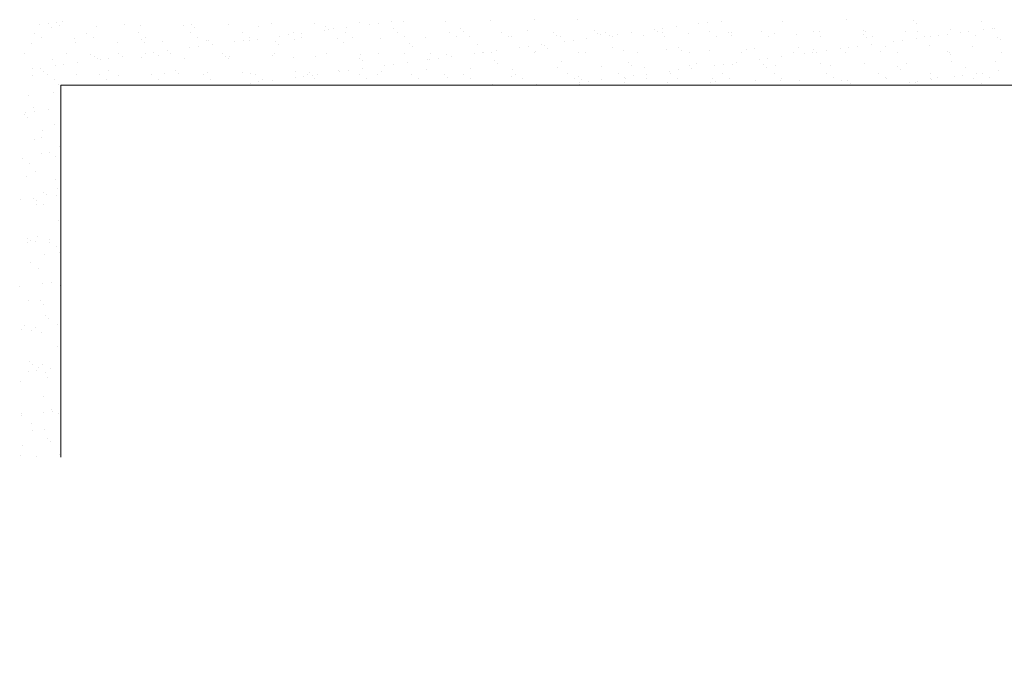
# Model space of a CAD drawing. Units: millimetres. Extents: x -5954 to 1911, y -5442 to -2472.
# Drawn here: x -5157 to -5007, y -4606 to -4507 of the extents above; entities that cross this region are included whole.
import ezdxf

# ---------------------------------------------------------------- set-up
doc = ezdxf.new("R2010")
doc.units = ezdxf.units.MM
for name, color, linetype, lineweight in [('popisky', 7, 'Continuous', 9), ('popisy', 7, 'Continuous', 9), ('tence', 7, 'Continuous', 15)]:
    doc.layers.add(name, color=color, linetype=linetype, lineweight=lineweight)
doc.styles.get("Standard").update_dxf_attribs({"font": 'arial.ttf'})

msp = doc.modelspace()

# ---------------------------------------------------------------- linework, layer by layer
at = {"layer": 'popisky', "color": 252}
for p, q in [((-5151.544, -4507.67), (-5151.544, -4507.67)), ((-5150.726, -4507.486), (-5150.726, -4507.486)), ((-5105.441, -4507.6), (-5105.441, -4507.6)), ((-5100.525, -4507.453), (-5100.525, -4507.453)), ((-5098.792, -4507.516), (-5098.792, -4507.516)), ((-5092.294, -4507.547), (-5092.294, -4507.547)), ((-5085.434, -4507.3), (-5085.434, -4507.3)), ((-5078.785, -4507.215), (-5078.785, -4507.215)), ((-5072.288, -4507.246), (-5072.288, -4507.246)), ((-5050.323, -4507.42), (-5050.323, -4507.42)), ((-5041.054, -4507.429), (-5041.054, -4507.429)), ((-5031.209, -4507.225), (-5031.209, -4507.225)), ((-5021.045, -4507.312), (-5021.045, -4507.312)), ((-5010.732, -4507.537), (-5010.732, -4507.537)), ((-5154.114, -4507.932), (-5154.114, -4507.932)), ((-5152.791, -4507.758), (-5152.791, -4507.758)), ((-5152.314, -4508.449), (-5152.314, -4508.449)), ((-5151.076, -4508.099), (-5151.076, -4508.099)), ((-5145.454, -4508.202), (-5145.454, -4508.202)), ((-5141.23, -4507.894), (-5141.23, -4507.894)), ((-5138.805, -4508.117), (-5138.805, -4508.117)), ((-5132.307, -4508.148), (-5132.307, -4508.148)), ((-5131.067, -4507.982), (-5131.067, -4507.982)), ((-5130.598, -4508.411), (-5130.598, -4508.411)), ((-5125.447, -4507.901), (-5125.447, -4507.901)), ((-5120.753, -4508.206), (-5120.753, -4508.206)), ((-5118.798, -4507.816), (-5118.798, -4507.816)), ((-5115.41, -4509.185), (-5115.41, -4509.185)), ((-5112.301, -4507.848), (-5112.301, -4507.848)), ((-5110.749, -4508.799), (-5110.749, -4508.799)), ((-5110.589, -4508.294), (-5110.589, -4508.294)), ((-5110.121, -4508.723), (-5110.121, -4508.723)), ((-5109.427, -4508.625), (-5109.427, -4508.625)), ((-5107.5, -4509.17), (-5107.5, -4509.17)), ((-5107.362, -4508.353), (-5107.362, -4508.353)), ((-5103.912, -4507.899), (-5103.912, -4507.899)), ((-5102.59, -4507.725), (-5102.59, -4507.725)), ((-5100.276, -4508.518), (-5100.276, -4508.518)), ((-5099.59, -4509.156), (-5099.59, -4509.156)), ((-5091.68, -4509.142), (-5091.68, -4509.142)), ((-5090.112, -4508.606), (-5090.112, -4508.606)), ((-5089.644, -4509.035), (-5089.644, -4509.035)), ((-5083.77, -4509.127), (-5083.77, -4509.127)), ((-5079.799, -4508.83), (-5079.799, -4508.83)), ((-5075.86, -4509.113), (-5075.86, -4509.113)), ((-5069.635, -4508.917), (-5069.635, -4508.917)), ((-5067.951, -4509.099), (-5067.951, -4509.099)), ((-5060.547, -4508.766), (-5060.547, -4508.766)), ((-5060.041, -4509.084), (-5060.041, -4509.084)), ((-5059.322, -4509.142), (-5059.322, -4509.142)), ((-5059.225, -4508.592), (-5059.225, -4508.592)), ((-5057.16, -4508.32), (-5057.16, -4508.32)), ((-5053.71, -4507.866), (-5053.71, -4507.866)), ((-5052.388, -4507.692), (-5052.388, -4507.692)), ((-5052.131, -4509.07), (-5052.131, -4509.07)), ((-5044.221, -4509.055), (-5044.221, -4509.055)), ((-5036.311, -4509.041), (-5036.311, -4509.041)), ((-5035.338, -4508.995), (-5035.338, -4508.995)), ((-5028.689, -4508.91), (-5028.689, -4508.91)), ((-5028.401, -4509.027), (-5028.401, -4509.027)), ((-5022.192, -4508.941), (-5022.192, -4508.941)), ((-5020.577, -4507.741), (-5020.577, -4507.741)), ((-5020.491, -4509.012), (-5020.491, -4509.012)), ((-5015.331, -4508.694), (-5015.331, -4508.694)), ((-5013.796, -4509.188), (-5013.796, -4509.188)), ((-5012.581, -4508.998), (-5012.581, -4508.998)), ((-5010.346, -4508.734), (-5010.346, -4508.734)), ((-5009.024, -4508.559), (-5009.024, -4508.559)), ((-5008.683, -4508.609), (-5008.683, -4508.609)), ((-5154.96, -4509.257), (-5154.96, -4509.257)), ((-5153.889, -4509.939), (-5153.889, -4509.939)), ((-5148.866, -4510.124), (-5148.866, -4510.124)), ((-5147.05, -4509.242), (-5147.05, -4509.242)), ((-5145.979, -4509.925), (-5145.979, -4509.925)), ((-5139.14, -4509.228), (-5139.14, -4509.228)), ((-5138.702, -4510.211), (-5138.702, -4510.211)), ((-5138.234, -4510.64), (-5138.234, -4510.64)), ((-5138.069, -4509.91), (-5138.069, -4509.91)), ((-5135.37, -4510.499), (-5135.37, -4510.499)), ((-5131.23, -4509.214), (-5131.23, -4509.214)), ((-5130.159, -4509.896), (-5130.159, -4509.896)), ((-5128.722, -4510.414), (-5128.722, -4510.414)), ((-5128.389, -4510.436), (-5128.389, -4510.436)), ((-5124.423, -4510.599), (-5124.423, -4510.599)), ((-5123.32, -4509.199), (-5123.32, -4509.199)), ((-5123.101, -4510.425), (-5123.101, -4510.425)), ((-5122.249, -4509.882), (-5122.249, -4509.882)), ((-5122.224, -4510.445), (-5122.224, -4510.445)), ((-5121.036, -4510.153), (-5121.036, -4510.153)), ((-5118.225, -4510.523), (-5118.225, -4510.523)), ((-5117.586, -4509.699), (-5117.586, -4509.699)), ((-5116.264, -4509.525), (-5116.264, -4509.525)), ((-5115.364, -4510.198), (-5115.364, -4510.198)), ((-5114.339, -4509.867), (-5114.339, -4509.867)), ((-5114.199, -4509.253), (-5114.199, -4509.253)), ((-5108.715, -4510.113), (-5108.715, -4510.113)), ((-5106.429, -4509.853), (-5106.429, -4509.853)), ((-5102.218, -4510.144), (-5102.218, -4510.144)), ((-5098.519, -4509.838), (-5098.519, -4509.838)), ((-5095.357, -4509.897), (-5095.357, -4509.897)), ((-5090.609, -4509.824), (-5090.609, -4509.824)), ((-5088.709, -4509.812), (-5088.709, -4509.812)), ((-5082.699, -4509.81), (-5082.699, -4509.81)), ((-5082.211, -4509.843), (-5082.211, -4509.843)), ((-5075.351, -4509.596), (-5075.351, -4509.596)), ((-5074.789, -4509.795), (-5074.789, -4509.795)), ((-5074.222, -4510.566), (-5074.222, -4510.566)), ((-5072.9, -4510.392), (-5072.9, -4510.392)), ((-5070.835, -4510.121), (-5070.835, -4510.121)), ((-5069.167, -4509.346), (-5069.167, -4509.346)), ((-5068.702, -4509.511), (-5068.702, -4509.511)), ((-5067.385, -4509.666), (-5067.385, -4509.666)), ((-5066.879, -4509.781), (-5066.879, -4509.781)), ((-5066.062, -4509.492), (-5066.062, -4509.492)), ((-5063.998, -4509.22), (-5063.998, -4509.22)), ((-5062.205, -4509.543), (-5062.205, -4509.543)), ((-5058.97, -4509.767), (-5058.97, -4509.767)), ((-5055.344, -4509.295), (-5055.344, -4509.295)), ((-5051.06, -4509.752), (-5051.06, -4509.752)), ((-5049.158, -4509.229), (-5049.158, -4509.229)), ((-5048.696, -4509.211), (-5048.696, -4509.211)), ((-5048.69, -4509.658), (-5048.69, -4509.658)), ((-5043.15, -4509.738), (-5043.15, -4509.738)), ((-5042.198, -4509.242), (-5042.198, -4509.242)), ((-5038.844, -4509.454), (-5038.844, -4509.454)), ((-5035.24, -4509.723), (-5035.24, -4509.723)), ((-5028.681, -4509.541), (-5028.681, -4509.541)), ((-5028.213, -4509.97), (-5028.213, -4509.97)), ((-5027.33, -4509.709), (-5027.33, -4509.709)), ((-5024.02, -4510.534), (-5024.02, -4510.534)), ((-5022.698, -4510.36), (-5022.698, -4510.36)), ((-5020.633, -4510.088), (-5020.633, -4510.088)), ((-5019.42, -4509.695), (-5019.42, -4509.695)), ((-5018.367, -4509.766), (-5018.367, -4509.766)), ((-5017.183, -4509.634), (-5017.183, -4509.634)), ((-5015.861, -4509.46), (-5015.861, -4509.46)), ((-5011.51, -4509.68), (-5011.51, -4509.68)), ((-5008.203, -4509.853), (-5008.203, -4509.853)), ((-5007.735, -4510.282), (-5007.735, -4510.282)), ((-5155.377, -4510.799), (-5155.377, -4510.799)), ((-5148.728, -4510.715), (-5148.728, -4510.715)), ((-5142.231, -4510.746), (-5142.231, -4510.746)), ((-5134.71, -4511.954), (-5134.71, -4511.954)), ((-5131.26, -4511.499), (-5131.26, -4511.499)), ((-5129.938, -4511.325), (-5129.938, -4511.325)), ((-5127.873, -4511.053), (-5127.873, -4511.053)), ((-5117.757, -4510.952), (-5117.757, -4510.952)), ((-5107.912, -4510.748), (-5107.912, -4510.748)), ((-5097.748, -4510.835), (-5097.748, -4510.835)), ((-5097.28, -4511.264), (-5097.28, -4511.264)), ((-5087.434, -4511.059), (-5087.434, -4511.059)), ((-5084.509, -4511.921), (-5084.509, -4511.921)), ((-5081.059, -4511.467), (-5081.059, -4511.467)), ((-5079.737, -4511.293), (-5079.737, -4511.293)), ((-5078.625, -4512.109), (-5078.625, -4512.109)), ((-5077.672, -4511.021), (-5077.672, -4511.021)), ((-5077.271, -4511.147), (-5077.271, -4511.147)), ((-5076.802, -4511.576), (-5076.802, -4511.576)), ((-5072.128, -4512.14), (-5072.128, -4512.14)), ((-5066.957, -4511.371), (-5066.957, -4511.371)), ((-5065.268, -4511.893), (-5065.268, -4511.893)), ((-5058.619, -4511.808), (-5058.619, -4511.808)), ((-5056.793, -4511.459), (-5056.793, -4511.459)), ((-5056.325, -4511.888), (-5056.325, -4511.888)), ((-5052.121, -4511.839), (-5052.121, -4511.839)), ((-5046.48, -4511.683), (-5046.48, -4511.683)), ((-5045.261, -4511.592), (-5045.261, -4511.592)), ((-5038.612, -4511.507), (-5038.612, -4511.507)), ((-5036.372, -4512.16), (-5036.372, -4512.16)), ((-5036.316, -4511.771), (-5036.316, -4511.771)), ((-5034.307, -4511.888), (-5034.307, -4511.888)), ((-5032.115, -4511.538), (-5032.115, -4511.538)), ((-5031.384, -4512.18), (-5031.384, -4512.18)), ((-5030.857, -4511.434), (-5030.857, -4511.434)), ((-5029.535, -4511.26), (-5029.535, -4511.26)), ((-5027.47, -4510.988), (-5027.47, -4510.988)), ((-5026.003, -4511.995), (-5026.003, -4511.995)), ((-5025.255, -4511.291), (-5025.255, -4511.291)), ((-5023.474, -4512.166), (-5023.474, -4512.166)), ((-5018.606, -4511.207), (-5018.606, -4511.207)), ((-5015.839, -4512.082), (-5015.839, -4512.082)), ((-5015.564, -4512.151), (-5015.564, -4512.151)), ((-5012.108, -4511.238), (-5012.108, -4511.238)), ((-5007.654, -4512.137), (-5007.654, -4512.137)), ((-5156.501, -4512.353), (-5156.501, -4512.353)), ((-5152.154, -4513.343), (-5152.154, -4513.343)), ((-5150.033, -4512.396), (-5150.033, -4512.396)), ((-5146.338, -4512.44), (-5146.338, -4512.44)), ((-5145.87, -4512.869), (-5145.87, -4512.869)), ((-5145.294, -4513.096), (-5145.294, -4513.096)), ((-5144.935, -4513.3), (-5144.935, -4513.3)), ((-5143.612, -4513.126), (-5143.612, -4513.126)), ((-5142.123, -4512.381), (-5142.123, -4512.381)), ((-5141.548, -4512.854), (-5141.548, -4512.854)), ((-5138.645, -4513.011), (-5138.645, -4513.011)), ((-5138.097, -4512.399), (-5138.097, -4512.399)), ((-5136.775, -4512.225), (-5136.775, -4512.225)), ((-5136.024, -4512.665), (-5136.024, -4512.665)), ((-5134.213, -4512.367), (-5134.213, -4512.367)), ((-5132.147, -4513.043), (-5132.147, -4513.043)), ((-5126.303, -4512.352), (-5126.303, -4512.352)), ((-5125.861, -4512.752), (-5125.861, -4512.752)), ((-5125.392, -4513.181), (-5125.392, -4513.181)), ((-5125.287, -4512.795), (-5125.287, -4512.795)), ((-5118.638, -4512.711), (-5118.638, -4512.711)), ((-5118.393, -4512.338), (-5118.393, -4512.338)), ((-5115.547, -4512.977), (-5115.547, -4512.977)), ((-5112.141, -4512.742), (-5112.141, -4512.742)), ((-5110.483, -4512.324), (-5110.483, -4512.324)), ((-5105.383, -4513.064), (-5105.383, -4513.064)), ((-5105.281, -4512.495), (-5105.281, -4512.495)), ((-5104.915, -4513.493), (-5104.915, -4513.493)), ((-5102.573, -4512.309), (-5102.573, -4512.309)), ((-5098.632, -4512.41), (-5098.632, -4512.41)), ((-5095.07, -4513.289), (-5095.07, -4513.289)), ((-5094.733, -4513.267), (-5094.733, -4513.267)), ((-5094.663, -4512.295), (-5094.663, -4512.295)), ((-5093.411, -4513.093), (-5093.411, -4513.093)), ((-5092.134, -4512.441), (-5092.134, -4512.441)), ((-5091.346, -4512.821), (-5091.346, -4512.821)), ((-5087.896, -4512.367), (-5087.896, -4512.367)), ((-5086.753, -4512.281), (-5086.753, -4512.281)), ((-5086.574, -4512.193), (-5086.574, -4512.193)), ((-5085.274, -4512.194), (-5085.274, -4512.194)), ((-5084.906, -4513.376), (-5084.906, -4513.376)), ((-5078.843, -4512.266), (-5078.843, -4512.266)), ((-5074.593, -4513.601), (-5074.593, -4513.601)), ((-5070.933, -4512.252), (-5070.933, -4512.252)), ((-5064.429, -4513.688), (-5064.429, -4513.688)), ((-5063.023, -4512.238), (-5063.023, -4512.238)), ((-5055.114, -4512.223), (-5055.114, -4512.223)), ((-5047.981, -4513.688), (-5047.981, -4513.688)), ((-5047.204, -4512.209), (-5047.204, -4512.209)), ((-5044.531, -4513.234), (-5044.531, -4513.234)), ((-5043.209, -4513.06), (-5043.209, -4513.06)), ((-5041.144, -4512.788), (-5041.144, -4512.788)), ((-5039.294, -4512.194), (-5039.294, -4512.194)), ((-5037.694, -4512.334), (-5037.694, -4512.334)), ((-5035.848, -4512.2), (-5035.848, -4512.2)), ((-5015.371, -4512.511), (-5015.371, -4512.511)), ((-5015.171, -4513.588), (-5015.171, -4513.588)), ((-5008.523, -4513.503), (-5008.523, -4513.503)), ((-5155.222, -4514.654), (-5155.222, -4514.654)), ((-5153.973, -4514.67), (-5153.973, -4514.67)), ((-5153.505, -4515.099), (-5153.505, -4515.099)), ((-5151.772, -4514.2), (-5151.772, -4514.2)), ((-5150.45, -4514.026), (-5150.45, -4514.026)), ((-5148.385, -4513.754), (-5148.385, -4513.754)), ((-5143.66, -4514.894), (-5143.66, -4514.894)), ((-5133.496, -4514.982), (-5133.496, -4514.982)), ((-5115.204, -4515.092), (-5115.204, -4515.092)), ((-5108.555, -4515.007), (-5108.555, -4515.007)), ((-5108.407, -4515.067), (-5108.407, -4515.067)), ((-5107.085, -4514.893), (-5107.085, -4514.893)), ((-5105.02, -4514.621), (-5105.02, -4514.621)), ((-5102.058, -4515.038), (-5102.058, -4515.038)), ((-5101.57, -4514.167), (-5101.57, -4514.167)), ((-5100.248, -4513.993), (-5100.248, -4513.993)), ((-5098.183, -4513.721), (-5098.183, -4513.721)), ((-5095.197, -4514.791), (-5095.197, -4514.791)), ((-5088.549, -4514.706), (-5088.549, -4514.706)), ((-5084.438, -4513.805), (-5084.438, -4513.805)), ((-5082.051, -4514.738), (-5082.051, -4514.738)), ((-5075.191, -4514.49), (-5075.191, -4514.49)), ((-5068.542, -4514.406), (-5068.542, -4514.406)), ((-5063.961, -4514.117), (-5063.961, -4514.117)), ((-5062.045, -4514.437), (-5062.045, -4514.437)), ((-5058.206, -4515.034), (-5058.206, -4515.034)), ((-5056.884, -4514.86), (-5056.884, -4514.86)), ((-5055.184, -4514.19), (-5055.184, -4514.19)), ((-5054.819, -4514.588), (-5054.819, -4514.588)), ((-5054.115, -4513.913), (-5054.115, -4513.913)), ((-5051.369, -4514.134), (-5051.369, -4514.134)), ((-5050.046, -4513.96), (-5050.046, -4513.96)), ((-5048.536, -4514.105), (-5048.536, -4514.105)), ((-5043.952, -4514), (-5043.952, -4514)), ((-5043.484, -4514.429), (-5043.484, -4514.429)), ((-5042.038, -4514.136), (-5042.038, -4514.136)), ((-5035.178, -4513.889), (-5035.178, -4513.889)), ((-5033.638, -4514.224), (-5033.638, -4514.224)), ((-5028.529, -4513.804), (-5028.529, -4513.804)), ((-5023.475, -4514.312), (-5023.475, -4514.312)), ((-5023.006, -4514.741), (-5023.006, -4514.741)), ((-5022.032, -4513.835), (-5022.032, -4513.835)), ((-5013.161, -4514.536), (-5013.161, -4514.536)), ((-5008.004, -4515.002), (-5008.004, -4515.002)), ((-5155.217, -4515.694), (-5155.217, -4515.694)), ((-5152.908, -4515.617), (-5152.908, -4515.617)), ((-5151.837, -4516.299), (-5151.837, -4516.299)), ((-5148.568, -4515.609), (-5148.568, -4515.609)), ((-5144.998, -4515.603), (-5144.998, -4515.603)), ((-5143.927, -4516.285), (-5143.927, -4516.285)), ((-5142.071, -4515.64), (-5142.071, -4515.64)), ((-5137.089, -4515.588), (-5137.089, -4515.588)), ((-5136.017, -4516.271), (-5136.017, -4516.271)), ((-5135.21, -4515.393), (-5135.21, -4515.393)), ((-5133.028, -4515.411), (-5133.028, -4515.411)), ((-5129.179, -4515.574), (-5129.179, -4515.574)), ((-5128.562, -4515.308), (-5128.562, -4515.308)), ((-5128.107, -4516.256), (-5128.107, -4516.256)), ((-5123.183, -4515.206), (-5123.183, -4515.206)), ((-5122.064, -4515.339), (-5122.064, -4515.339)), ((-5121.269, -4515.56), (-5121.269, -4515.56)), ((-5120.198, -4516.242), (-5120.198, -4516.242)), ((-5118.694, -4516.421), (-5118.694, -4516.421)), ((-5115.244, -4515.967), (-5115.244, -4515.967)), ((-5113.922, -4515.793), (-5113.922, -4515.793)), ((-5113.359, -4515.545), (-5113.359, -4515.545)), ((-5113.019, -4515.293), (-5113.019, -4515.293)), ((-5112.551, -4515.722), (-5112.551, -4515.722)), ((-5112.288, -4516.228), (-5112.288, -4516.228)), ((-5111.857, -4515.521), (-5111.857, -4515.521)), ((-5105.449, -4515.531), (-5105.449, -4515.531)), ((-5104.378, -4516.213), (-5104.378, -4516.213)), ((-5102.705, -4515.518), (-5102.705, -4515.518)), ((-5097.539, -4515.517), (-5097.539, -4515.517)), ((-5096.468, -4516.199), (-5096.468, -4516.199)), ((-5092.542, -4515.605), (-5092.542, -4515.605)), ((-5092.074, -4516.034), (-5092.074, -4516.034)), ((-5089.629, -4515.502), (-5089.629, -4515.502)), ((-5088.558, -4516.185), (-5088.558, -4516.185)), ((-5082.228, -4515.83), (-5082.228, -4515.83)), ((-5081.719, -4515.488), (-5081.719, -4515.488)), ((-5080.648, -4516.17), (-5080.648, -4516.17)), ((-5073.809, -4515.473), (-5073.809, -4515.473)), ((-5072.738, -4516.156), (-5072.738, -4516.156)), ((-5072.065, -4515.917), (-5072.065, -4515.917)), ((-5071.596, -4516.346), (-5071.596, -4516.346)), ((-5070.558, -4516.661), (-5070.558, -4516.661)), ((-5068.493, -4516.389), (-5068.493, -4516.389)), ((-5065.899, -4515.459), (-5065.899, -4515.459)), ((-5065.043, -4515.934), (-5065.043, -4515.934)), ((-5064.828, -4516.141), (-5064.828, -4516.141)), ((-5063.721, -4515.76), (-5063.721, -4515.76)), ((-5061.751, -4516.142), (-5061.751, -4516.142)), ((-5061.656, -4515.489), (-5061.656, -4515.489)), ((-5057.989, -4515.445), (-5057.989, -4515.445)), ((-5056.918, -4516.127), (-5056.918, -4516.127)), ((-5051.587, -4516.229), (-5051.587, -4516.229)), ((-5051.119, -4516.658), (-5051.119, -4516.658)), ((-5050.079, -4515.43), (-5050.079, -4515.43)), ((-5049.008, -4516.113), (-5049.008, -4516.113)), ((-5045.101, -4516.486), (-5045.101, -4516.486)), ((-5042.169, -4515.416), (-5042.169, -4515.416)), ((-5041.274, -4516.454), (-5041.274, -4516.454)), ((-5041.098, -4516.098), (-5041.098, -4516.098)), ((-5038.452, -4516.401), (-5038.452, -4516.401)), ((-5034.259, -4515.402), (-5034.259, -4515.402)), ((-5033.188, -4516.084), (-5033.188, -4516.084)), ((-5031.955, -4516.433), (-5031.955, -4516.433)), ((-5031.11, -4516.541), (-5031.11, -4516.541)), ((-5026.35, -4515.387), (-5026.35, -4515.387)), ((-5025.278, -4516.07), (-5025.278, -4516.07)), ((-5025.095, -4516.185), (-5025.095, -4516.185)), ((-5020.356, -4516.628), (-5020.356, -4516.628)), ((-5018.446, -4516.101), (-5018.446, -4516.101)), ((-5018.44, -4515.373), (-5018.44, -4515.373)), ((-5018.291, -4516.356), (-5018.291, -4516.356)), ((-5017.369, -4516.055), (-5017.369, -4516.055)), ((-5014.841, -4515.902), (-5014.841, -4515.902)), ((-5013.519, -4515.728), (-5013.519, -4515.728)), ((-5011.948, -4516.132), (-5011.948, -4516.132)), ((-5011.454, -4515.456), (-5011.454, -4515.456)), ((-5010.53, -4515.358), (-5010.53, -4515.358)), ((-5009.459, -4516.041), (-5009.459, -4516.041)), ((-5151.295, -4517.124), (-5151.295, -4517.124)), ((-5122.081, -4516.867), (-5122.081, -4516.867)), ((-5120.759, -4516.693), (-5120.759, -4516.693)), ((-5085.114, -4517.088), (-5085.114, -4517.088)), ((-5078.465, -4517.003), (-5078.465, -4517.003)), ((-5071.968, -4517.034), (-5071.968, -4517.034)), ((-5071.88, -4516.835), (-5071.88, -4516.835)), ((-5065.108, -4516.787), (-5065.108, -4516.787)), ((-5058.459, -4516.702), (-5058.459, -4516.702)), ((-5051.961, -4516.733), (-5051.961, -4516.733)), ((-5030.642, -4516.97), (-5030.642, -4516.97)), ((-5021.678, -4516.802), (-5021.678, -4516.802)), ((-5020.797, -4516.766), (-5020.797, -4516.766)), ((-5010.633, -4516.853), (-5010.633, -4516.853)), ((-5155.891, -4518.77), (-5155.891, -4518.77)), ((-5151.994, -4518.237), (-5151.994, -4518.237)), ((-5155.057, -4520.588), (-5155.057, -4520.588)), ((-5152.88, -4520.922), (-5152.88, -4520.922)), ((-5156.403, -4521.669), (-5156.403, -4521.669)), ((-5156.267, -4521.368), (-5156.267, -4521.368)), ((-5155.935, -4522.098), (-5155.935, -4522.098)), ((-5154.945, -4521.194), (-5154.945, -4521.194)), ((-5153.725, -4524.123), (-5153.725, -4524.123)), ((-5151.834, -4523.132), (-5151.834, -4523.132)), ((-5154.897, -4525.482), (-5154.897, -4525.482)), ((-5153.84, -4525.131), (-5153.84, -4525.131)), ((-5151.197, -4526.44), (-5151.197, -4526.44)), ((-5156.716, -4528.352), (-5156.716, -4528.352)), ((-5153.925, -4527.636), (-5153.925, -4527.636)), ((-5152.603, -4527.462), (-5152.603, -4527.462)), ((-5151.674, -4528.026), (-5151.674, -4528.026)), ((-5155.644, -4529.035), (-5155.644, -4529.035)), ((-5156.154, -4531.123), (-5156.154, -4531.123)), ((-5154.737, -4530.376), (-5154.737, -4530.376)), ((-5151.788, -4531.491), (-5151.788, -4531.491)), ((-5151.514, -4532.92), (-5151.514, -4532.92)), ((-5157.098, -4534.63), (-5157.098, -4534.63)), ((-5155.033, -4534.358), (-5155.033, -4534.358)), ((-5153.626, -4533.44), (-5153.626, -4533.44)), ((-5153.158, -4533.869), (-5153.158, -4533.869)), ((-5151.583, -4533.904), (-5151.583, -4533.904)), ((-5154.664, -4534.713), (-5154.664, -4534.713)), ((-5154.577, -4535.27), (-5154.577, -4535.27)), ((-5153.593, -4535.395), (-5153.593, -4535.395)), ((-5150.948, -4535.894), (-5150.948, -4535.894)), ((-5151.354, -4537.814), (-5151.354, -4537.814)), ((-5156.056, -4540.439), (-5156.056, -4540.439)), ((-5154.417, -4540.164), (-5154.417, -4540.164)), ((-5152.691, -4540.627), (-5152.691, -4540.627)), ((-5156.078, -4541.072), (-5156.078, -4541.072)), ((-5155.588, -4540.868), (-5155.588, -4540.868)), ((-5154.756, -4540.898), (-5154.756, -4540.898)), ((-5152.613, -4541.073), (-5152.613, -4541.073)), ((-5151.542, -4541.756), (-5151.542, -4541.756)), ((-5153.378, -4542.893), (-5153.378, -4542.893)), ((-5151.194, -4542.708), (-5151.194, -4542.708)), ((-5155.596, -4544.226), (-5155.596, -4544.226)), ((-5154.257, -4545.058), (-5154.257, -4545.058)), ((-5157.187, -4547.795), (-5157.187, -4547.795)), ((-5153.737, -4547.341), (-5153.737, -4547.341)), ((-5152.414, -4547.167), (-5152.414, -4547.167)), ((-5151.034, -4547.602), (-5151.034, -4547.602)), ((-5155.807, -4549.893), (-5155.807, -4549.893)), ((-5154.097, -4549.953), (-5154.097, -4549.953)), ((-5153.544, -4550.587), (-5153.544, -4550.587)), ((-5153.279, -4552.21), (-5153.279, -4552.21)), ((-5152.811, -4552.639), (-5152.811, -4552.639)), ((-5156.42, -4553.808), (-5156.42, -4553.808)), ((-5154.845, -4554.063), (-5154.845, -4554.063)), ((-5151.395, -4553.609), (-5151.395, -4553.609)), ((-5156.91, -4554.335), (-5156.91, -4554.335)), ((-5155.349, -4554.491), (-5155.349, -4554.491)), ((-5153.937, -4554.847), (-5153.937, -4554.847)), ((-5151.493, -4556.947), (-5151.493, -4556.947)), ((-5155.709, -4559.209), (-5155.709, -4559.209)), ((-5155.241, -4559.638), (-5155.241, -4559.638)), ((-5154.369, -4560.169), (-5154.369, -4560.169)), ((-5153.777, -4559.741), (-5153.777, -4559.741)), ((-5155.89, -4560.777), (-5155.89, -4560.777)), ((-5154.568, -4560.603), (-5154.568, -4560.603)), ((-5153.297, -4560.851), (-5153.297, -4560.851)), ((-5153.031, -4561.663), (-5153.031, -4561.663)), ((-5152.503, -4560.331), (-5152.503, -4560.331)), ((-5157.051, -4562.253), (-5157.051, -4562.253)), ((-5153.617, -4564.635), (-5153.617, -4564.635)), ((-5156.998, -4567.499), (-5156.998, -4567.499)), ((-5156.891, -4567.148), (-5156.891, -4567.148)), ((-5153.548, -4567.045), (-5153.548, -4567.045)), ((-5152.317, -4566.529), (-5152.317, -4566.529)), ((-5152.226, -4566.871), (-5152.226, -4566.871)), ((-5151.246, -4567.212), (-5151.246, -4567.212)), ((-5155.46, -4568.663), (-5155.46, -4568.663)), ((-5155.3, -4569.682), (-5155.3, -4569.682)), ((-5153.457, -4569.529), (-5153.457, -4569.529)), ((-5156.731, -4572.042), (-5156.731, -4572.042)), ((-5152.932, -4570.98), (-5152.932, -4570.98)), ((-5152.464, -4571.409), (-5152.464, -4571.409)), ((-5157.105, -4573.586), (-5157.105, -4573.586)), ((-5151.206, -4573.313), (-5151.206, -4573.313)), ((-5154.656, -4573.767), (-5154.656, -4573.767))]:
    msp.add_line(p, q, dxfattribs=at)
at = {"layer": 'tence'}
msp.add_lwpolyline([(-5150.924, -4573.805), (-5150.924, -4517.165), (-4893.336, -4517.165)], dxfattribs=at)

# ---------------------------------------------------------------- texts
at = {"layer": 'popisy', "insert": (-5429.492, -4567.014), "char_height": 30, "width": 1053.46526, "attachment_point": 1}
msp.add_mtext('\\pi236.42;(podrobnosti na www.sanax.cz)', dxfattribs=at)

doc.saveas('drawing.dxf')
